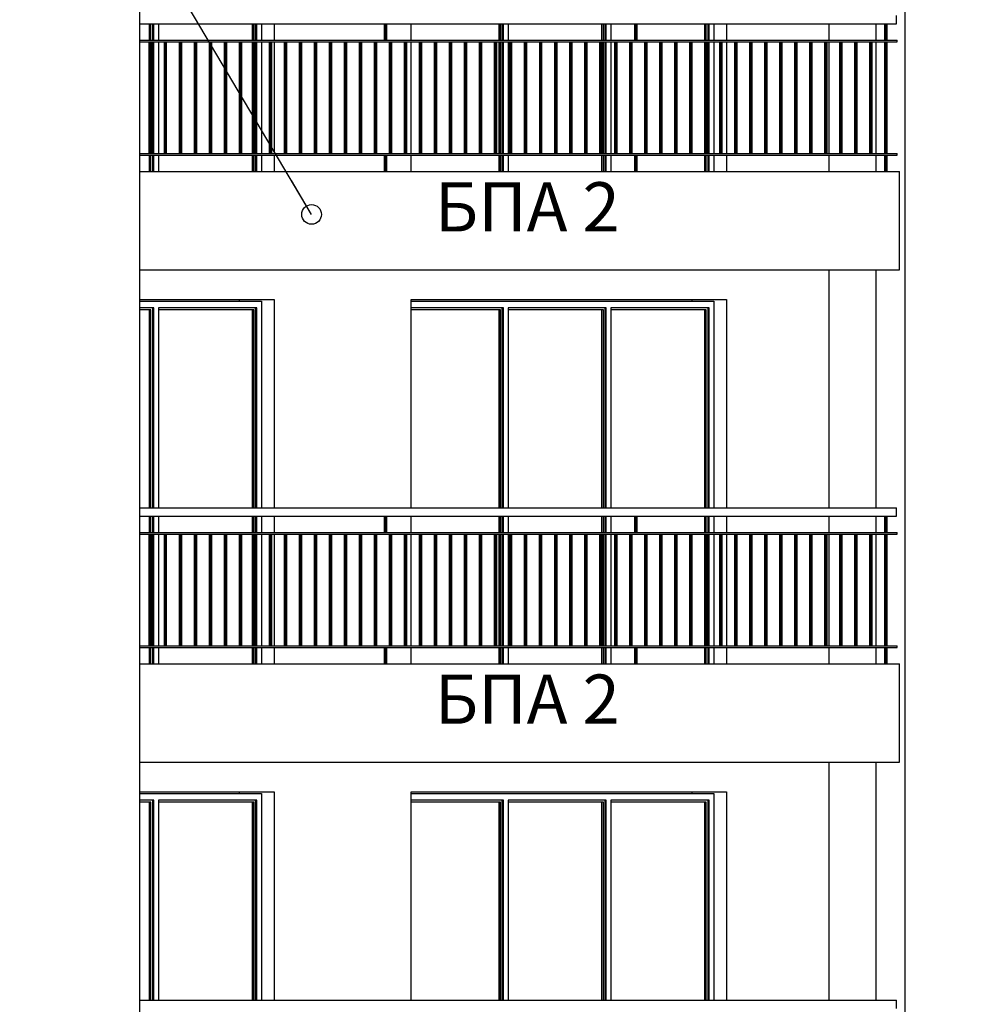
# Model space of a CAD drawing. Extents: x 34479 to 52910, y -1218 to 4110.
# Drawn here: x 49751 to 50334, y 612 to 1211 of the extents above; entities that cross this region are included whole.
import ezdxf

# ---------------------------------------------------------------- set-up
doc = ezdxf.new("R2010")
doc.units = 0
doc.header["$MEASUREMENT"] = 0
for name, color, linetype in [('5_arki_pilastri', 7, 'Continuous'), ('5_exterior wall', 7, 'Continuous'), ('5_PARAPETI_ajur', 7, 'Continuous'), ('Dimensioning', 7, 'Continuous'), ('TEXT', 7, 'Continuous'), ('Text blocks', 7, 'Continuous')]:
    doc.layers.add(name, color=color, linetype=linetype)
doc.styles.add('GENERATED_STYLE_1', font='TIMES.TTF')
doc.styles.get("Standard").update_dxf_attribs({"font": 'txt', "bigfont": 'BIGFONT.SHX'})
doc.dimstyles.new('Dimstyle_13E28', dxfattribs={"dimtxt": 70, "dimasz": 42.270531, "dimexe": 0.18, "dimexo": 0, "dimgap": 0.09, "dimtad": 0, "dimdec": 0, "dimzin": 0, "dimdsep": 46, "dimtxsty": 'GENERATED_STYLE_1', "dimblk": 'ARROWHEAD_4', "dimblk1": 'ARROWHEAD_4', "dimblk2": 'ARROWHEAD_4', "dimcen": 0.09, "dimclrd": 22, "dimclre": 22, "dimclrt": 22, "dimadec": 4, "dimazin": 0, "dimtfac": 1, "dimtdec": 4, "dimtmove": 0, "dimatfit": 0, "dimfxl": 0, "dimtolj": 1, "dimtzin": 0, "dimarcsym": 0})
doc.dimstyles.new('Dimstyle_13E7E', dxfattribs={"dimtxt": 0.18, "dimasz": 24, "dimexe": 0.18, "dimexo": 0.0625, "dimgap": 0.09, "dimtad": 0, "dimtih": 1, "dimtoh": 1, "dimdec": 4, "dimzin": 0, "dimdsep": 46, "dimtxsty": 'Standard', "dimcen": 0.09, "dimadec": 0, "dimazin": 0, "dimtfac": 1, "dimtdec": 4, "dimtmove": 0, "dimatfit": 0, "dimldrblk": 'ARROWHEAD_1', "dimfxl": 0, "dimtolj": 1, "dimtzin": 0, "dimarcsym": 0})

# ---------------------------------------------------------------- blocks, each defined once
blk = doc.blocks.new('*D22')
at = {"layer": 'Dimensioning', "color": 22, "linetype": 'Continuous'}
for p, q in [((48640.87, -756.57), (48640.87, -629.76)), ((52166.03, -756.57), (52166.03, -629.76)), ((48640.87, -693.17), (48706.18, -675.67)), ((48706.18, -675.67), (48706.18, -710.67)), ((52166.03, -693.17), (52100.72, -675.67)), ((52100.72, -710.67), (52100.72, -675.67)), ((48640.87, -693.17), (48706.18, -710.67)), ((48706.18, -693.17), (50348.26, -693.17)), ((50458.64, -693.17), (52100.72, -693.17)), ((52166.03, -693.17), (52100.72, -710.67))]:
    blk.add_line(p, q, dxfattribs=at)
at = {"layer": 'Dimensioning', "color": 22, "style": 'GENERATED_STYLE_1', "oblique": 0}
blk.add_text('D', height=70, dxfattribs=at).set_placement((50365.17, -728.17))
blk = doc.blocks.new('ARROWHEAD_4')
at = {"color": 0, "linetype": 'Continuous'}
blk.add_line((0, 0), (-1, 0), dxfattribs=at)
blk.add_lwpolyline([(-1, 0.2679), (0, 0), (-1, -0.2679)], close=True, dxfattribs=at)
blk = doc.blocks.new('ARROWHEAD_1')
at = {"color": 0, "linetype": 'Continuous'}
blk.add_line((0, 0), (-1, 0), dxfattribs=at)
blk.add_circle((0, 0), 0.25, dxfattribs=at)

msp = doc.modelspace()

# ---------------------------------------------------------------- linework, layer by layer
at = {"layer": '5_arki_pilastri', "color": 61, "linetype": 'Continuous'}
for p, q in [((49823.74, 1248), (49823.74, -335)), ((50290.44, -335), (50290.44, 1248)), ((50272.76, 1199), (50272.76, 1209)), ((50272.76, 1130), (50272.76, 1198)), ((50272.76, 1119), (50272.76, 1129)), ((50272.76, 914), (50272.76, 1059)), ((50272.76, 899), (50272.76, 909)), ((50272.76, 830), (50272.76, 898)), ((50272.76, 819), (50272.76, 829)), ((50272.76, 614), (50272.76, 759))]:
    msp.add_line(p, q, dxfattribs=at)
at = {"layer": '5_exterior wall', "color": 33, "linetype": 'Continuous'}
for p, q in [((49829.81, 1199), (49829.81, 1209)), ((49830.69, 1199), (49830.69, 1209)), ((49831.58, 1209), (49831.58, 1199)), ((49832.46, 1199), (49832.46, 1209)), ((49835.29, 1209), (49835.29, 1199)), ((49892.51, 1199), (49892.51, 1209)), ((49893.39, 1199), (49893.39, 1209)), ((49894.27, 1209), (49894.27, 1199)), ((49895.16, 1199), (49895.16, 1209)), ((49897.99, 1209), (49897.99, 1199)), ((50042.88, 1199), (50042.88, 1209)), ((50043.77, 1199), (50043.77, 1209)), ((50044.65, 1209), (50044.65, 1199)), ((50045.54, 1199), (50045.54, 1209)), ((50048.36, 1209), (50048.36, 1199)), ((50105.58, 1199), (50105.58, 1209)), ((50106.47, 1199), (50106.47, 1209)), ((50107.35, 1209), (50107.35, 1199)), ((50108.23, 1199), (50108.23, 1209)), ((50111.06, 1209), (50111.06, 1199)), ((50168.28, 1199), (50168.28, 1209)), ((50169.16, 1199), (50169.16, 1209)), ((50170.05, 1209), (50170.05, 1199)), ((50170.93, 1199), (50170.93, 1209)), ((50173.76, 1209), (50173.76, 1199)), ((49831.58, 1198), (49831.58, 1130)), ((49832.46, 1130), (49832.46, 1198)), ((49835.29, 1198), (49835.29, 1130)), ((49892.51, 1130), (49892.51, 1198)), ((49893.39, 1130), (49893.39, 1198)), ((49897.99, 1198), (49897.99, 1130)), ((50042.88, 1130), (50042.88, 1198)), ((50043.77, 1130), (50043.77, 1198)), ((50044.65, 1198), (50044.65, 1130)), ((50045.54, 1130), (50045.54, 1198)), ((50048.36, 1198), (50048.36, 1130)), ((50106.47, 1130), (50106.47, 1198)), ((50107.35, 1198), (50107.35, 1130)), ((50108.23, 1130), (50108.23, 1198)), ((50111.06, 1198), (50111.06, 1130)), ((50170.05, 1198), (50170.05, 1130)), ((50170.93, 1130), (50170.93, 1198)), ((50173.76, 1198), (50173.76, 1130)), ((49829.81, 1119), (49829.81, 1129)), ((49830.69, 1119), (49830.69, 1129)), ((49831.58, 1129), (49831.58, 1119)), ((49832.46, 1119), (49832.46, 1129)), ((49835.29, 1129), (49835.29, 1119)), ((49892.51, 1119), (49892.51, 1129)), ((49893.39, 1119), (49893.39, 1129)), ((49894.27, 1129), (49894.27, 1119)), ((49895.16, 1119), (49895.16, 1129)), ((49897.99, 1129), (49897.99, 1119)), ((50042.88, 1119), (50042.88, 1129)), ((50043.77, 1119), (50043.77, 1129)), ((50044.65, 1129), (50044.65, 1119)), ((50045.54, 1119), (50045.54, 1129)), ((50048.36, 1129), (50048.36, 1119)), ((50105.58, 1119), (50105.58, 1129)), ((50106.47, 1119), (50106.47, 1129)), ((50107.35, 1129), (50107.35, 1119)), ((50108.23, 1119), (50108.23, 1129)), ((50111.06, 1129), (50111.06, 1119)), ((50168.28, 1119), (50168.28, 1129)), ((50169.16, 1119), (50169.16, 1129)), ((50170.05, 1129), (50170.05, 1119)), ((50170.93, 1119), (50170.93, 1129)), ((50173.76, 1129), (50173.76, 1119)), ((49823.74, 1040), (49833.88, 1040)), ((49833.88, 1040), (49896.57, 1040)), ((49896.57, 1040), (49897.99, 1040)), ((49897.99, 1040), (49897.99, 914)), ((49989.2, 1040), (50046.95, 1040)), ((50046.95, 1040), (50109.65, 1040)), ((50109.65, 1040), (50172.34, 1040)), ((50172.34, 1040), (50173.76, 1040)), ((50173.76, 1040), (50173.76, 914)), ((49832.46, 1036), (49823.74, 1036)), ((49830.69, 1034.75), (49823.74, 1034.75)), ((49829.81, 914), (49829.81, 1034.75)), ((49830.69, 914), (49830.69, 1034.75)), ((49831.58, 1036), (49831.58, 914)), ((49832.46, 914), (49832.46, 1036)), ((49895.16, 1036), (49835.29, 1036)), ((49835.29, 1036), (49835.29, 914)), ((49893.39, 1034.75), (49835.29, 1034.75)), ((49892.51, 914), (49892.51, 1034.75)), ((49893.39, 914), (49893.39, 1034.75)), ((49894.27, 1036), (49894.27, 914)), ((49895.16, 914), (49895.16, 1036)), ((50045.54, 1036), (49989.2, 1036)), ((50043.77, 1034.75), (49989.2, 1034.75)), ((50042.88, 914), (50042.88, 1034.75)), ((50043.77, 914), (50043.77, 1034.75)), ((50044.65, 1036), (50044.65, 914)), ((50045.54, 914), (50045.54, 1036)), ((50108.23, 1036), (50048.36, 1036)), ((50048.36, 1036), (50048.36, 914)), ((50106.47, 1034.75), (50048.36, 1034.75)), ((50105.58, 914), (50105.58, 1034.75)), ((50106.47, 914), (50106.47, 1034.75)), ((50107.35, 1036), (50107.35, 914)), ((50108.23, 914), (50108.23, 1036)), ((50170.93, 1036), (50111.06, 1036)), ((50111.06, 1036), (50111.06, 914)), ((50169.16, 1034.75), (50111.06, 1034.75)), ((50168.28, 914), (50168.28, 1034.75)), ((50169.16, 914), (50169.16, 1034.75)), ((50170.05, 1036), (50170.05, 914)), ((50170.93, 914), (50170.93, 1036)), ((49829.81, 899), (49829.81, 909)), ((49830.69, 899), (49830.69, 909)), ((49831.58, 909), (49831.58, 899)), ((49832.46, 899), (49832.46, 909)), ((49835.29, 909), (49835.29, 899)), ((49892.51, 899), (49892.51, 909)), ((49893.39, 899), (49893.39, 909)), ((49894.27, 909), (49894.27, 899)), ((49895.16, 899), (49895.16, 909)), ((49897.99, 909), (49897.99, 899)), ((50042.88, 899), (50042.88, 909)), ((50043.77, 899), (50043.77, 909)), ((50044.65, 909), (50044.65, 899)), ((50045.54, 899), (50045.54, 909)), ((50048.36, 909), (50048.36, 899)), ((50105.58, 899), (50105.58, 909)), ((50106.47, 899), (50106.47, 909)), ((50107.35, 909), (50107.35, 899)), ((50108.23, 899), (50108.23, 909)), ((50111.06, 909), (50111.06, 899)), ((50168.28, 899), (50168.28, 909)), ((50169.16, 899), (50169.16, 909)), ((50170.05, 909), (50170.05, 899)), ((50170.93, 899), (50170.93, 909)), ((50173.76, 909), (50173.76, 899)), ((49831.58, 898), (49831.58, 830)), ((49832.46, 830), (49832.46, 898)), ((49835.29, 898), (49835.29, 830)), ((49892.51, 830), (49892.51, 898)), ((49893.39, 830), (49893.39, 898)), ((49897.99, 898), (49897.99, 830)), ((50042.88, 830), (50042.88, 898)), ((50043.77, 830), (50043.77, 898)), ((50044.65, 898), (50044.65, 830)), ((50045.54, 830), (50045.54, 898)), ((50048.36, 898), (50048.36, 830)), ((50106.47, 830), (50106.47, 898)), ((50107.35, 898), (50107.35, 830)), ((50108.23, 830), (50108.23, 898)), ((50111.06, 898), (50111.06, 830)), ((50170.05, 898), (50170.05, 830)), ((50170.93, 830), (50170.93, 898)), ((50173.76, 898), (50173.76, 830)), ((49829.81, 819), (49829.81, 829)), ((49830.69, 819), (49830.69, 829)), ((49831.58, 829), (49831.58, 819)), ((49832.46, 819), (49832.46, 829)), ((49835.29, 829), (49835.29, 819)), ((49892.51, 819), (49892.51, 829)), ((49893.39, 819), (49893.39, 829)), ((49894.27, 829), (49894.27, 819)), ((49895.16, 819), (49895.16, 829)), ((49897.99, 829), (49897.99, 819)), ((50042.88, 819), (50042.88, 829)), ((50043.77, 819), (50043.77, 829)), ((50044.65, 829), (50044.65, 819)), ((50045.54, 819), (50045.54, 829)), ((50048.36, 829), (50048.36, 819)), ((50105.58, 819), (50105.58, 829)), ((50106.47, 819), (50106.47, 829)), ((50107.35, 829), (50107.35, 819)), ((50108.23, 819), (50108.23, 829)), ((50111.06, 829), (50111.06, 819)), ((50168.28, 819), (50168.28, 829)), ((50169.16, 819), (50169.16, 829)), ((50170.05, 829), (50170.05, 819)), ((50170.93, 819), (50170.93, 829)), ((50173.76, 829), (50173.76, 819)), ((49823.74, 740), (49833.88, 740)), ((49833.88, 740), (49896.57, 740)), ((49896.57, 740), (49897.99, 740)), ((49897.99, 740), (49897.99, 614)), ((49989.2, 740), (50046.95, 740)), ((50046.95, 740), (50109.65, 740)), ((50109.65, 740), (50172.34, 740)), ((50172.34, 740), (50173.76, 740)), ((50173.76, 740), (50173.76, 614)), ((49832.46, 736), (49823.74, 736)), ((49830.69, 734.75), (49823.74, 734.75)), ((49829.81, 614), (49829.81, 734.75)), ((49830.69, 614), (49830.69, 734.75)), ((49831.58, 736), (49831.58, 614)), ((49832.46, 614), (49832.46, 736)), ((49895.16, 736), (49835.29, 736)), ((49835.29, 736), (49835.29, 614)), ((49893.39, 734.75), (49835.29, 734.75)), ((49892.51, 614), (49892.51, 734.75)), ((49893.39, 614), (49893.39, 734.75)), ((49894.27, 736), (49894.27, 614)), ((49895.16, 614), (49895.16, 736)), ((50045.54, 736), (49989.2, 736)), ((50043.77, 734.75), (49989.2, 734.75)), ((50042.88, 614), (50042.88, 734.75)), ((50043.77, 614), (50043.77, 734.75)), ((50044.65, 736), (50044.65, 614)), ((50045.54, 614), (50045.54, 736)), ((50108.23, 736), (50048.36, 736)), ((50048.36, 736), (50048.36, 614)), ((50106.47, 734.75), (50048.36, 734.75)), ((50105.58, 614), (50105.58, 734.75)), ((50106.47, 614), (50106.47, 734.75)), ((50107.35, 736), (50107.35, 614)), ((50108.23, 614), (50108.23, 736)), ((50170.93, 736), (50111.06, 736)), ((50111.06, 736), (50111.06, 614)), ((50169.16, 734.75), (50111.06, 734.75)), ((50168.28, 614), (50168.28, 734.75)), ((50169.16, 614), (50169.16, 734.75)), ((50170.05, 736), (50170.05, 614)), ((50170.93, 614), (50170.93, 736))]:
    msp.add_line(p, q, dxfattribs=at)
at = {"layer": '5_exterior wall', "color": 93, "linetype": 'Continuous'}
for p, q in [((49905.76, 1209), (49905.76, 1199)), ((49989.2, 1199), (49989.2, 1209)), ((50181.54, 1209), (50181.54, 1199)), ((50243.77, 1209), (50243.77, 1199)), ((49905.76, 1198), (49905.76, 1130)), ((49989.2, 1130), (49989.2, 1198)), ((50181.54, 1198), (50181.54, 1130)), ((50243.77, 1198), (50243.77, 1130)), ((49905.76, 1129), (49905.76, 1119)), ((49989.2, 1119), (49989.2, 1129)), ((50181.54, 1129), (50181.54, 1119)), ((50243.77, 1129), (50243.77, 1119)), ((50243.77, 1059), (50243.77, 914)), ((49823.74, 1041), (49905.76, 1041)), ((49884.55, 1041), (49884.55, 1040)), ((49905.76, 1041), (49905.76, 914)), ((49989.2, 914), (49989.2, 1041)), ((49989.2, 1041), (50181.54, 1041)), ((50160.32, 1041), (50160.32, 1040)), ((50181.54, 1041), (50181.54, 914)), ((49905.76, 909), (49905.76, 899)), ((49989.2, 899), (49989.2, 909)), ((50181.54, 909), (50181.54, 899)), ((50243.77, 909), (50243.77, 899)), ((49905.76, 898), (49905.76, 830)), ((49989.2, 830), (49989.2, 898)), ((50181.54, 898), (50181.54, 830)), ((50243.77, 898), (50243.77, 830)), ((49905.76, 829), (49905.76, 819)), ((49989.2, 819), (49989.2, 829)), ((50181.54, 829), (50181.54, 819)), ((50243.77, 829), (50243.77, 819)), ((50243.77, 759), (50243.77, 614)), ((49823.74, 741), (49905.76, 741)), ((49884.55, 741), (49884.55, 740)), ((49905.76, 741), (49905.76, 614)), ((49989.2, 614), (49989.2, 741)), ((49989.2, 741), (50181.54, 741)), ((50160.32, 741), (50160.32, 740)), ((50181.54, 741), (50181.54, 614))]:
    msp.add_line(p, q, dxfattribs=at)
at = {"layer": '5_PARAPETI_ajur', "color": 21, "linetype": 'Continuous'}
for p, q in [((50285.14, 1209), (50285.14, 1214)), ((49823.74, 1209), (50285.14, 1209)), ((49973.06, 1199), (49973.06, 1209)), ((49973.77, 1199), (49973.77, 1209)), ((49974.48, 1199), (49974.48, 1209)), ((50125.57, 1199), (50125.57, 1209)), ((50126.28, 1199), (50126.28, 1209)), ((50126.99, 1199), (50126.99, 1209)), ((50278.09, 1199), (50278.09, 1209)), ((50278.8, 1199), (50278.8, 1209)), ((50279.5, 1199), (50279.5, 1209)), ((49823.74, 1199), (50285.49, 1199)), ((49823.74, 1198), (50285.49, 1198)), ((49829.7, 1130), (49829.7, 1198)), ((49830.41, 1130), (49830.41, 1198)), ((49831.11, 1130), (49831.11, 1198)), ((49838.85, 1130), (49838.85, 1198)), ((49839.56, 1130), (49839.56, 1198)), ((49840.26, 1130), (49840.26, 1198)), ((49848, 1130), (49848, 1198)), ((49848.71, 1130), (49848.71, 1198)), ((49849.42, 1130), (49849.42, 1198)), ((49857.15, 1130), (49857.15, 1198)), ((49857.86, 1130), (49857.86, 1198)), ((49858.57, 1130), (49858.57, 1198)), ((49866.3, 1130), (49866.3, 1198)), ((49867.01, 1130), (49867.01, 1198)), ((49867.72, 1130), (49867.72, 1198)), ((49875.45, 1130), (49875.45, 1198)), ((49876.16, 1130), (49876.16, 1198)), ((49876.87, 1130), (49876.87, 1198)), ((49884.6, 1130), (49884.6, 1198)), ((49885.31, 1130), (49885.31, 1198)), ((49886.02, 1130), (49886.02, 1198)), ((49893.75, 1130), (49893.75, 1198)), ((49894.46, 1130), (49894.46, 1198)), ((49895.17, 1130), (49895.17, 1198)), ((49902.91, 1130), (49902.91, 1198)), ((49903.61, 1130), (49903.61, 1198)), ((49904.32, 1130), (49904.32, 1198)), ((49912.06, 1130), (49912.06, 1198)), ((49912.76, 1130), (49912.76, 1198)), ((49913.47, 1130), (49913.47, 1198)), ((49921.21, 1130), (49921.21, 1198)), ((49921.91, 1130), (49921.91, 1198)), ((49922.62, 1130), (49922.62, 1198)), ((49930.36, 1130), (49930.36, 1198)), ((49931.07, 1130), (49931.07, 1198)), ((49931.77, 1130), (49931.77, 1198)), ((49939.51, 1130), (49939.51, 1198)), ((49940.22, 1130), (49940.22, 1198)), ((49940.92, 1130), (49940.92, 1198)), ((49948.66, 1130), (49948.66, 1198)), ((49949.37, 1130), (49949.37, 1198)), ((49950.07, 1130), (49950.07, 1198)), ((49957.81, 1130), (49957.81, 1198)), ((49958.52, 1130), (49958.52, 1198)), ((49959.22, 1130), (49959.22, 1198)), ((49966.96, 1130), (49966.96, 1198)), ((49967.67, 1130), (49967.67, 1198)), ((49968.38, 1130), (49968.38, 1198)), ((49976.11, 1130), (49976.11, 1198)), ((49976.82, 1130), (49976.82, 1198)), ((49977.53, 1130), (49977.53, 1198)), ((49985.26, 1130), (49985.26, 1198)), ((49985.97, 1130), (49985.97, 1198)), ((49986.68, 1130), (49986.68, 1198)), ((49994.41, 1130), (49994.41, 1198)), ((49995.12, 1130), (49995.12, 1198)), ((49995.83, 1130), (49995.83, 1198)), ((50003.56, 1130), (50003.56, 1198)), ((50004.27, 1130), (50004.27, 1198)), ((50004.98, 1130), (50004.98, 1198)), ((50012.72, 1130), (50012.72, 1198)), ((50013.42, 1130), (50013.42, 1198)), ((50014.13, 1130), (50014.13, 1198)), ((50021.87, 1130), (50021.87, 1198)), ((50022.57, 1130), (50022.57, 1198)), ((50023.28, 1130), (50023.28, 1198)), ((50031.02, 1130), (50031.02, 1198)), ((50031.72, 1130), (50031.72, 1198)), ((50032.43, 1130), (50032.43, 1198)), ((50040.17, 1130), (50040.17, 1198)), ((50040.87, 1130), (50040.87, 1198)), ((50041.58, 1130), (50041.58, 1198)), ((50049.32, 1130), (50049.32, 1198)), ((50050.03, 1130), (50050.03, 1198)), ((50050.73, 1130), (50050.73, 1198)), ((50058.47, 1130), (50058.47, 1198)), ((50059.18, 1130), (50059.18, 1198)), ((50059.88, 1130), (50059.88, 1198)), ((50067.62, 1130), (50067.62, 1198)), ((50068.33, 1130), (50068.33, 1198)), ((50069.03, 1130), (50069.03, 1198)), ((50076.77, 1130), (50076.77, 1198)), ((50077.48, 1130), (50077.48, 1198)), ((50078.18, 1130), (50078.18, 1198)), ((50085.92, 1130), (50085.92, 1198)), ((50086.63, 1130), (50086.63, 1198)), ((50087.34, 1130), (50087.34, 1198)), ((50095.07, 1130), (50095.07, 1198)), ((50095.78, 1130), (50095.78, 1198)), ((50096.49, 1130), (50096.49, 1198)), ((50104.22, 1130), (50104.22, 1198)), ((50104.93, 1130), (50104.93, 1198)), ((50105.64, 1130), (50105.64, 1198)), ((50113.37, 1130), (50113.37, 1198)), ((50114.08, 1130), (50114.08, 1198)), ((50114.79, 1130), (50114.79, 1198)), ((50122.52, 1130), (50122.52, 1198)), ((50123.23, 1130), (50123.23, 1198)), ((50123.94, 1130), (50123.94, 1198)), ((50131.68, 1130), (50131.68, 1198)), ((50132.38, 1130), (50132.38, 1198)), ((50133.09, 1130), (50133.09, 1198)), ((50140.83, 1130), (50140.83, 1198)), ((50141.53, 1130), (50141.53, 1198)), ((50142.24, 1130), (50142.24, 1198)), ((50149.98, 1130), (50149.98, 1198)), ((50150.68, 1130), (50150.68, 1198)), ((50151.39, 1130), (50151.39, 1198)), ((50159.13, 1130), (50159.13, 1198)), ((50159.83, 1130), (50159.83, 1198)), ((50160.54, 1130), (50160.54, 1198)), ((50168.28, 1130), (50168.28, 1198)), ((50168.99, 1130), (50168.99, 1198)), ((50169.69, 1130), (50169.69, 1198)), ((50177.43, 1130), (50177.43, 1198)), ((50178.14, 1130), (50178.14, 1198)), ((50178.84, 1130), (50178.84, 1198)), ((50186.58, 1130), (50186.58, 1198)), ((50187.29, 1130), (50187.29, 1198)), ((50187.99, 1130), (50187.99, 1198)), ((50195.73, 1130), (50195.73, 1198)), ((50196.44, 1130), (50196.44, 1198)), ((50197.15, 1130), (50197.15, 1198)), ((50204.88, 1130), (50204.88, 1198)), ((50205.59, 1130), (50205.59, 1198)), ((50206.3, 1130), (50206.3, 1198)), ((50214.03, 1130), (50214.03, 1198)), ((50214.74, 1130), (50214.74, 1198)), ((50215.45, 1130), (50215.45, 1198)), ((50223.18, 1130), (50223.18, 1198)), ((50223.89, 1130), (50223.89, 1198)), ((50224.6, 1130), (50224.6, 1198)), ((50232.33, 1130), (50232.33, 1198)), ((50233.04, 1130), (50233.04, 1198)), ((50233.75, 1130), (50233.75, 1198)), ((50241.48, 1130), (50241.48, 1198)), ((50242.19, 1130), (50242.19, 1198)), ((50242.9, 1130), (50242.9, 1198)), ((50250.64, 1130), (50250.64, 1198)), ((50251.34, 1130), (50251.34, 1198)), ((50252.05, 1130), (50252.05, 1198)), ((50259.79, 1130), (50259.79, 1198)), ((50260.49, 1130), (50260.49, 1198)), ((50261.2, 1130), (50261.2, 1198)), ((50268.94, 1130), (50268.94, 1198)), ((50269.64, 1130), (50269.64, 1198)), ((50270.35, 1130), (50270.35, 1198)), ((50278.09, 1130), (50278.09, 1198)), ((50278.8, 1130), (50278.8, 1198)), ((50279.5, 1130), (50279.5, 1198)), ((50285.49, 1198), (50285.49, 1199)), ((49823.74, 1130), (50285.49, 1130)), ((49823.74, 1129), (50285.49, 1129)), ((49973.06, 1119), (49973.06, 1129)), ((49973.77, 1119), (49973.77, 1129)), ((49974.48, 1119), (49974.48, 1129)), ((50125.57, 1119), (50125.57, 1129)), ((50126.28, 1119), (50126.28, 1129)), ((50126.99, 1119), (50126.99, 1129)), ((50278.09, 1119), (50278.09, 1129)), ((50278.8, 1119), (50278.8, 1129)), ((50279.5, 1119), (50279.5, 1129)), ((50285.49, 1129), (50285.49, 1130)), ((49823.74, 914), (50285.13, 914)), ((50285.13, 909), (50285.13, 914)), ((49823.74, 909), (50285.13, 909)), ((49973.06, 899), (49973.06, 909)), ((49973.76, 899), (49973.76, 909)), ((49974.47, 899), (49974.47, 909)), ((50125.57, 899), (50125.57, 909)), ((50126.28, 899), (50126.28, 909)), ((50126.98, 899), (50126.98, 909)), ((50278.08, 899), (50278.08, 909)), ((50278.79, 899), (50278.79, 909)), ((50279.5, 899), (50279.5, 909)), ((49823.74, 899), (50285.49, 899)), ((49823.74, 898), (50285.49, 898)), ((49829.7, 830), (49829.7, 898)), ((49830.4, 830), (49830.4, 898)), ((49831.11, 830), (49831.11, 898)), ((49838.85, 830), (49838.85, 898)), ((49839.55, 830), (49839.55, 898)), ((49840.26, 830), (49840.26, 898)), ((49848, 830), (49848, 898)), ((49848.7, 830), (49848.7, 898)), ((49849.41, 830), (49849.41, 898)), ((49857.15, 830), (49857.15, 898)), ((49857.86, 830), (49857.86, 898)), ((49858.56, 830), (49858.56, 898)), ((49866.3, 830), (49866.3, 898)), ((49867.01, 830), (49867.01, 898)), ((49867.71, 830), (49867.71, 898)), ((49875.45, 830), (49875.45, 898)), ((49876.16, 830), (49876.16, 898)), ((49876.86, 830), (49876.86, 898)), ((49884.6, 830), (49884.6, 898)), ((49885.31, 830), (49885.31, 898)), ((49886.01, 830), (49886.01, 898)), ((49893.75, 830), (49893.75, 898)), ((49894.46, 830), (49894.46, 898)), ((49895.17, 830), (49895.17, 898)), ((49902.9, 830), (49902.9, 898)), ((49903.61, 830), (49903.61, 898)), ((49904.32, 830), (49904.32, 898)), ((49912.05, 830), (49912.05, 898)), ((49912.76, 830), (49912.76, 898)), ((49913.47, 830), (49913.47, 898)), ((49921.2, 830), (49921.2, 898)), ((49921.91, 830), (49921.91, 898)), ((49922.62, 830), (49922.62, 898)), ((49930.35, 830), (49930.35, 898)), ((49931.06, 830), (49931.06, 898)), ((49931.77, 830), (49931.77, 898)), ((49939.5, 830), (49939.5, 898)), ((49940.21, 830), (49940.21, 898)), ((49940.92, 830), (49940.92, 898)), ((49948.66, 830), (49948.66, 898)), ((49949.36, 830), (49949.36, 898)), ((49950.07, 830), (49950.07, 898)), ((49957.81, 830), (49957.81, 898)), ((49958.51, 830), (49958.51, 898)), ((49959.22, 830), (49959.22, 898)), ((49966.96, 830), (49966.96, 898)), ((49967.66, 830), (49967.66, 898)), ((49968.37, 830), (49968.37, 898)), ((49976.11, 830), (49976.11, 898)), ((49976.81, 830), (49976.81, 898)), ((49977.52, 830), (49977.52, 898)), ((49985.26, 830), (49985.26, 898)), ((49985.97, 830), (49985.97, 898)), ((49986.67, 830), (49986.67, 898)), ((49994.41, 830), (49994.41, 898)), ((49995.12, 830), (49995.12, 898)), ((49995.82, 830), (49995.82, 898)), ((50003.56, 830), (50003.56, 898)), ((50004.27, 830), (50004.27, 898)), ((50004.97, 830), (50004.97, 898)), ((50012.71, 830), (50012.71, 898)), ((50013.42, 830), (50013.42, 898)), ((50014.12, 830), (50014.12, 898)), ((50021.86, 830), (50021.86, 898)), ((50022.57, 830), (50022.57, 898)), ((50023.28, 830), (50023.28, 898)), ((50031.01, 830), (50031.01, 898)), ((50031.72, 830), (50031.72, 898)), ((50032.43, 830), (50032.43, 898)), ((50040.16, 830), (50040.16, 898)), ((50040.87, 830), (50040.87, 898)), ((50041.58, 830), (50041.58, 898)), ((50049.31, 830), (50049.31, 898)), ((50050.02, 830), (50050.02, 898)), ((50050.73, 830), (50050.73, 898)), ((50058.46, 830), (50058.46, 898)), ((50059.17, 830), (50059.17, 898)), ((50059.88, 830), (50059.88, 898)), ((50067.61, 830), (50067.61, 898)), ((50068.32, 830), (50068.32, 898)), ((50069.03, 830), (50069.03, 898)), ((50076.77, 830), (50076.77, 898)), ((50077.47, 830), (50077.47, 898)), ((50078.18, 830), (50078.18, 898)), ((50085.92, 830), (50085.92, 898)), ((50086.62, 830), (50086.62, 898)), ((50087.33, 830), (50087.33, 898)), ((50095.07, 830), (50095.07, 898)), ((50095.77, 830), (50095.77, 898)), ((50096.48, 830), (50096.48, 898)), ((50104.22, 830), (50104.22, 898)), ((50104.92, 830), (50104.92, 898)), ((50105.63, 830), (50105.63, 898)), ((50113.37, 830), (50113.37, 898)), ((50114.08, 830), (50114.08, 898)), ((50114.78, 830), (50114.78, 898)), ((50122.52, 830), (50122.52, 898)), ((50123.23, 830), (50123.23, 898)), ((50123.93, 830), (50123.93, 898)), ((50131.67, 830), (50131.67, 898)), ((50132.38, 830), (50132.38, 898)), ((50133.08, 830), (50133.08, 898)), ((50140.82, 830), (50140.82, 898)), ((50141.53, 830), (50141.53, 898)), ((50142.23, 830), (50142.23, 898)), ((50149.97, 830), (50149.97, 898)), ((50150.68, 830), (50150.68, 898)), ((50151.39, 830), (50151.39, 898)), ((50159.12, 830), (50159.12, 898)), ((50159.83, 830), (50159.83, 898)), ((50160.54, 830), (50160.54, 898)), ((50168.27, 830), (50168.27, 898)), ((50168.98, 830), (50168.98, 898)), ((50169.69, 830), (50169.69, 898)), ((50177.42, 830), (50177.42, 898)), ((50178.13, 830), (50178.13, 898)), ((50178.84, 830), (50178.84, 898)), ((50186.57, 830), (50186.57, 898)), ((50187.28, 830), (50187.28, 898)), ((50187.99, 830), (50187.99, 898)), ((50195.72, 830), (50195.72, 898)), ((50196.43, 830), (50196.43, 898)), ((50197.14, 830), (50197.14, 898)), ((50204.88, 830), (50204.88, 898)), ((50205.58, 830), (50205.58, 898)), ((50206.29, 830), (50206.29, 898)), ((50214.03, 830), (50214.03, 898)), ((50214.73, 830), (50214.73, 898)), ((50215.44, 830), (50215.44, 898)), ((50223.18, 830), (50223.18, 898)), ((50223.88, 830), (50223.88, 898)), ((50224.59, 830), (50224.59, 898)), ((50232.33, 830), (50232.33, 898)), ((50233.03, 830), (50233.03, 898)), ((50233.74, 830), (50233.74, 898)), ((50241.48, 830), (50241.48, 898)), ((50242.19, 830), (50242.19, 898)), ((50242.89, 830), (50242.89, 898)), ((50250.63, 830), (50250.63, 898)), ((50251.34, 830), (50251.34, 898)), ((50252.04, 830), (50252.04, 898)), ((50259.78, 830), (50259.78, 898)), ((50260.49, 830), (50260.49, 898)), ((50261.19, 830), (50261.19, 898)), ((50268.93, 830), (50268.93, 898)), ((50269.64, 830), (50269.64, 898)), ((50270.34, 830), (50270.34, 898)), ((50278.08, 830), (50278.08, 898)), ((50278.79, 830), (50278.79, 898)), ((50279.5, 830), (50279.5, 898)), ((50285.49, 898), (50285.49, 899)), ((49823.74, 830), (50285.49, 830)), ((49823.74, 829), (50285.49, 829)), ((49973.06, 819), (49973.06, 829)), ((49973.76, 819), (49973.76, 829)), ((49974.47, 819), (49974.47, 829)), ((50125.57, 819), (50125.57, 829)), ((50126.28, 819), (50126.28, 829)), ((50126.98, 819), (50126.98, 829)), ((50278.08, 819), (50278.08, 829)), ((50278.79, 819), (50278.79, 829)), ((50279.5, 819), (50279.5, 829)), ((50285.49, 829), (50285.49, 830)), ((49823.74, 614), (50285.13, 614)), ((50285.13, 609), (50285.13, 614))]:
    msp.add_line(p, q, dxfattribs=at)
at = {"layer": '5_PARAPETI_ajur', "color": 5, "linetype": 'Continuous'}
for p, q in [((49823.74, 1119), (50286.9, 1119)), ((50286.9, 1059), (50286.9, 1119)), ((49823.74, 1059), (50286.9, 1059)), ((49823.74, 819), (50286.89, 819)), ((50286.89, 759), (50286.89, 819)), ((49823.74, 759), (50286.89, 759))]:
    msp.add_line(p, q, dxfattribs=at)

# ---------------------------------------------------------------- texts
at = {"layer": 'TEXT', "color": 100, "char_height": 30, "width": 198.8657, "attachment_point": 2, "style": 'GENERATED_STYLE_1'}
for insert in [(50060.06, 1112.44), (50060.06, 812.44)]:
    msp.add_mtext('{\\fTimes New Roman CYR|b0|i0|c204|p18;БПА 2}', dxfattribs=dict(at, insert=insert))

# ---------------------------------------------------------------- dimensions: what is measured, and where the dimension line sits
at = {"layer": 'Dimensioning', "color": 22, "linetype": 'Continuous'}
dim = msp.add_linear_dim(base=(38725.87, -693.17), p1=(48640.87, 800.73), p2=(52166.03, 48.31), text='D', dimstyle='Dimstyle_13E28', dxfattribs=at)
dim.commit()
dim.dimension.update_dxf_attribs({"geometry": '*D22', "text_midpoint": (50403.45, -693.17)})

# ---------------------------------------------------------------- leaders
at = {"layer": 'Text blocks', "color": 22, "linetype": 'Continuous', "annotation_type": 0, "has_hookline": 1, "hookline_direction": 0, "text_width": 11.81}
msp.add_leader([(49928.57, 1092.83), (49084.84, 2513.99), (49028.02, 2513.99)], dimstyle='Dimstyle_13E7E', dxfattribs=at)

doc.saveas('drawing.dxf')
